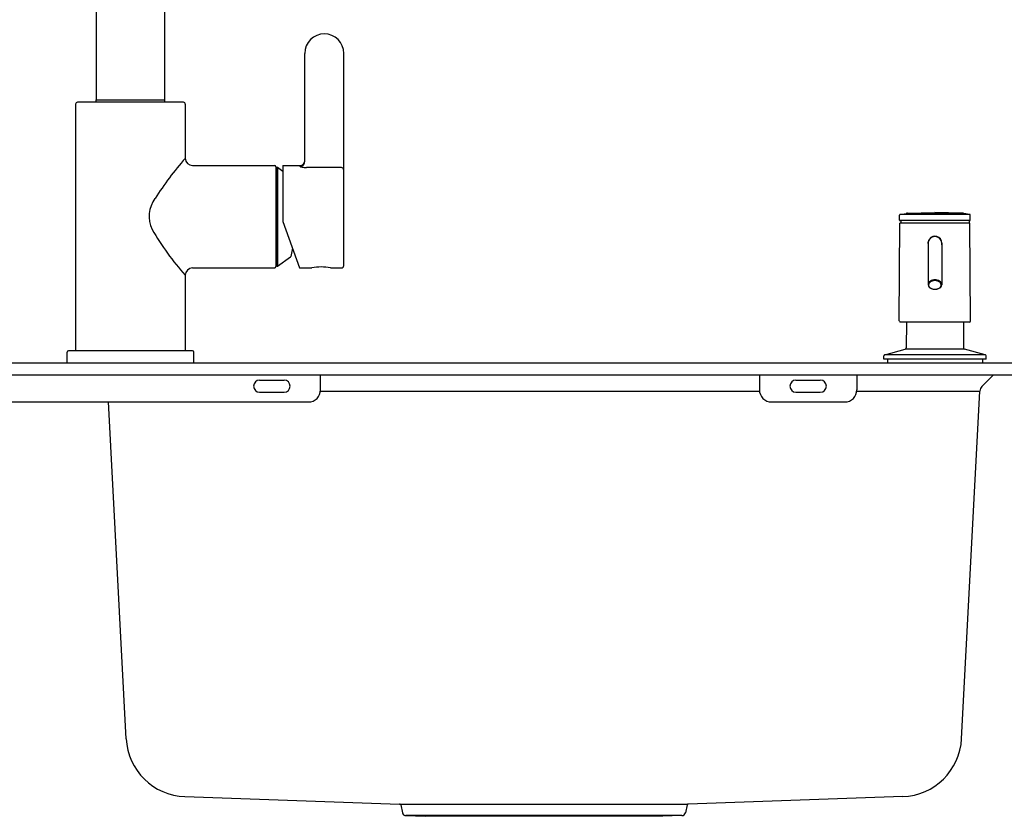
# Model space of a CAD drawing. Units: inches. Extents: x 6556.8 to 6606.1, y 319.3 to 343.1.
# Drawn here: x 6573.2 to 6589.1, y 320.1 to 333 of the extents above; entities that cross this region are included whole.
import ezdxf

# ---------------------------------------------------------------- set-up
doc = ezdxf.new("R2010")
doc.units = ezdxf.units.IN
doc.header["$LTSCALE"] = 0.64311
doc.header["$MEASUREMENT"] = 0
doc.layers.get('0').update_dxf_attribs({"color": 255, "linetype": 'CONTINUOUS'})
doc.layers.get('Defpoints').update_dxf_attribs({"linetype": 'CONTINUOUS'})
doc.styles.get("Standard").update_dxf_attribs({"font": 'txt', "width": 0.8})

msp = doc.modelspace()

# ---------------------------------------------------------------- linework, layer by layer
for p, q in [((6574.468, 335.735), (6574.468, 331.697)), ((6575.571, 335.735), (6575.571, 331.697)), ((6577.835, 330.703), (6577.835, 332.445)), ((6578.464, 329.02), (6578.464, 332.445)), ((6574.134, 331.626), (6574.134, 327.642)), ((6575.874, 331.658), (6574.165, 331.658)), ((6574.463, 331.658), (6574.463, 331.697)), ((6574.463, 331.697), (6575.577, 331.697)), ((6575.577, 331.658), (6575.577, 331.697)), ((6575.905, 331.626), (6575.905, 330.752)), ((6576.023, 330.634), (6577.35, 330.634)), ((6577.37, 330.614), (6577.37, 329.001)), ((6577.382, 330.606), (6577.382, 329.008)), ((6577.382, 330.606), (6577.394, 330.606)), ((6577.394, 330.606), (6577.48, 330.545)), ((6577.394, 330.606), (6577.394, 329.008)), ((6577.48, 330.634), (6577.756, 330.634)), ((6577.48, 330.634), (6577.48, 329.729)), ((6577.756, 330.634), (6577.756, 330.624)), ((6577.37, 330.579), (6577.382, 330.579)), ((6578.426, 330.6), (6577.862, 330.6)), ((6587.44, 329.752), (6587.441, 329.833)), ((6587.451, 329.844), (6587.547, 329.861)), ((6588.573, 329.844), (6587.451, 329.844)), ((6587.547, 329.861), (6588.477, 329.861)), ((6587.567, 329.864), (6588.012, 329.874)), ((6587.567, 329.864), (6588.457, 329.864)), ((6588.457, 329.864), (6588.012, 329.874)), ((6588.573, 329.844), (6588.477, 329.861)), ((6588.583, 329.752), (6588.583, 329.833)), ((6577.48, 329.729), (6577.752, 328.981)), ((6587.437, 328.127), (6587.447, 329.701)), ((6588.575, 329.744), (6587.448, 329.744)), ((6588.573, 329.705), (6587.451, 329.705)), ((6587.459, 329.744), (6587.459, 329.709)), ((6588.565, 329.744), (6588.565, 329.709)), ((6588.586, 328.127), (6588.577, 329.701)), ((6587.901, 329.378), (6587.901, 328.706)), ((6588.122, 329.378), (6588.122, 328.706)), ((6577.636, 329.299), (6577.607, 329.164)), ((6577.37, 329.016), (6577.382, 329.016)), ((6577.394, 329.008), (6577.603, 329.157)), ((6575.905, 328.863), (6575.905, 327.642)), ((6576.023, 328.981), (6577.35, 328.981)), ((6577.382, 329.008), (6577.394, 329.008)), ((6577.752, 328.981), (6577.947, 328.981)), ((6578.25, 328.981), (6578.425, 328.981)), ((6588.566, 328.106), (6587.457, 328.106)), ((6587.552, 328.106), (6587.548, 327.687)), ((6588.472, 328.106), (6588.476, 327.687)), ((6573.996, 327.445), (6573.998, 327.622)), ((6576.022, 327.642), (6574.018, 327.642)), ((6576.043, 327.445), (6576.042, 327.622)), ((6587.201, 327.579), (6587.533, 327.668)), ((6588.49, 327.668), (6587.533, 327.668)), ((6588.823, 327.579), (6588.49, 327.668)), ((6557.012, 327.445), (6589.72, 327.445)), ((6587.185, 327.504), (6587.186, 327.56)), ((6588.838, 327.504), (6587.185, 327.504)), ((6588.823, 327.579), (6587.201, 327.579)), ((6587.244, 327.504), (6587.244, 327.445)), ((6588.779, 327.504), (6588.779, 327.445)), ((6588.838, 327.504), (6588.838, 327.56)), ((6589.901, 327.248), (6556.831, 327.248)), ((6577.106, 327.169), (6577.5, 327.169)), ((6578.09, 327.012), (6578.09, 327.248)), ((6585.177, 327.248), (6585.177, 327.012)), ((6585.768, 327.169), (6586.161, 327.169)), ((6586.752, 327.248), (6586.752, 327.012)), ((6588.771, 327.065), (6588.954, 327.248)), ((6577.106, 326.973), (6577.5, 326.973)), ((6578.089, 326.988), (6585.179, 326.988)), ((6585.768, 326.973), (6586.161, 326.973)), ((6586.75, 326.988), (6588.737, 326.988)), ((6588.443, 321.374), (6588.737, 326.988)), ((6568.839, 326.815), (6577.893, 326.815)), ((6574.951, 321.374), (6574.666, 326.815)), ((6585.374, 326.815), (6586.555, 326.815)), ((6575.9, 320.442), (6579.366, 320.321)), ((6587.494, 320.442), (6584.028, 320.321)), ((6579.366, 320.321), (6584.028, 320.321)), ((6579.384, 320.305), (6579.411, 320.18)), ((6584.009, 320.305), (6583.983, 320.18)), ((6583.925, 320.134), (6579.469, 320.134)), ((6579.469, 320.134), (6579.777, 320.122)), ((6583.617, 320.122), (6579.777, 320.122)), ((6583.925, 320.134), (6583.617, 320.122))]:
    msp.add_line(p, q)
for centre, radius, start, end in [((6578.15, 332.445), 0.315, 0, 180), ((6574.165, 331.626), 0.0315, 90, 180), ((6575.874, 331.626), 0.0315, 360, 90), ((6579.936, 327.209), 5.366, 138.6827, 147.3801), ((6576.023, 330.752), 0.118, 180, 270), ((6577.35, 330.614), 0.02, 0, 90), ((6577.756, 330.713), 0.079, 270, 0), ((6577.756, 330.703), 0.079, 270.1885, 0), ((6577.76, 330.625), 0.00454, 192.4624, 222.2805), ((6577.763, 330.628), 0.00846, 220.9721, 226.1443), ((6577.81, 330.711), 0.104, 239.4701, 259.2289), ((6577.872, 330.986), 0.386, 257.8516, 268.4435), ((6578.426, 330.562), 0.0384, 0, 90), ((6575.801, 329.814), 0.481, 143.212, 206.0984), ((6587.453, 329.833), 0.012, 100, 179.5), ((6587.584, 329.661), 0.204, 94.9399, 100.6854), ((6588.439, 329.661), 0.204, 79.3146, 85.0601), ((6588.571, 329.833), 0.012, 0.5, 80), ((6587.448, 329.752), 0.008, 179.5, 270), ((6587.451, 329.701), 0.004, 90, 179.6472), ((6587.455, 329.709), 0.004, 270, 359.5), ((6588.569, 329.709), 0.004, 180.5, 270), ((6588.573, 329.701), 0.004, 0.3528, 90), ((6588.575, 329.752), 0.008, 270, 0.5), ((6579.177, 331.797), 4.395, 209.9624, 221.895), ((6588.012, 329.378), 0.113, 346.7706, 193.566), ((6588.012, 329.378), 0.11, 0, 180), ((6577.596, 329.167), 0.012, 305.4866, 347.8435), ((6578.425, 329.02), 0.0394, 270, 0), ((6576.023, 328.863), 0.118, 90, 180), ((6577.35, 329.001), 0.02, 270, 0), ((6578.098, 328.21), 0.786, 78.8946, 101.1054), ((6587.963, 328.707), 0.062, 147.3408, 175.3716), ((6587.963, 328.712), 0.0623, 185.8264, 221.6107), ((6587.955, 328.702), 0.0459, 171.964, 205.8175), ((6587.965, 328.701), 0.0559, 145.031, 171.964), ((6587.985, 328.693), 0.0874, 121.9765, 147.3408), ((6587.989, 328.685), 0.0844, 124.4153, 145.031), ((6588.016, 328.633), 0.155, 91.54, 120.0174), ((6588.004, 328.661), 0.113, 109.7238, 124.4153), ((6588.024, 328.567), 0.208, 93.2503, 105.9117), ((6588.008, 328.633), 0.155, 59.9826, 88.46), ((6588, 328.567), 0.208, 74.0883, 86.7497), ((6588.019, 328.661), 0.113, 55.5847, 70.2762), ((6588.035, 328.685), 0.0844, 34.969, 55.5847), ((6588.039, 328.693), 0.0874, 32.6592, 58.0235), ((6588.058, 328.701), 0.0559, 8.036, 34.969), ((6588.06, 328.712), 0.0623, 318.3893, 354.1736), ((6588.068, 328.702), 0.0459, 334.1825, 8.036), ((6588.06, 328.707), 0.062, 4.6284, 32.6592), ((6587.967, 328.708), 0.0594, 205.8175, 227.4849), ((6587.983, 328.732), 0.09, 222.8146, 242.2539), ((6587.985, 328.727), 0.0848, 227.4849, 241.7172), ((6588, 328.764), 0.127, 242.0818, 254.638), ((6588.001, 328.757), 0.119, 241.7172, 257.2393), ((6588.011, 328.803), 0.167, 254.7658, 265.887), ((6588.014, 328.817), 0.181, 257.2393, 264.4503), ((6588.025, 329.14), 0.503, 266.7312, 268.4309), ((6588.02, 329.01), 0.374, 266.798, 268.8032), ((6587.998, 329.14), 0.503, 271.5691, 273.2688), ((6588.004, 329.01), 0.374, 271.1968, 273.202), ((6588.013, 328.803), 0.167, 274.113, 285.2342), ((6588.009, 328.817), 0.181, 275.5497, 282.7607), ((6588.023, 328.757), 0.119, 282.7607, 298.2828), ((6588.023, 328.764), 0.127, 285.362, 297.9182), ((6588.039, 328.727), 0.0848, 298.2828, 312.5151), ((6588.041, 328.732), 0.09, 297.7461, 317.1854), ((6588.056, 328.708), 0.0594, 312.5151, 334.1825), ((6587.457, 328.126), 0.02, 179.6472, 270), ((6588.566, 328.126), 0.02, 270, 0.3528), ((6574.018, 327.622), 0.02, 90, 179.5), ((6576.022, 327.622), 0.02, 0.5, 90), ((6587.528, 327.688), 0.02, 285, 359.5), ((6588.496, 327.688), 0.02, 180.5, 255), ((6587.206, 327.56), 0.02, 105, 179), ((6588.818, 327.56), 0.02, 1, 75), ((6577.106, 327.071), 0.0984, 90, 270), ((6577.5, 327.071), 0.0984, 270, 90), ((6585.768, 327.071), 0.0984, 90, 270), ((6586.161, 327.071), 0.0984, 270, 90), ((6577.893, 327.012), 0.197, 270, 0), ((6585.374, 327.012), 0.197, 180, 270), ((6586.555, 327.012), 0.197, 270, 0), ((6588.855, 326.982), 0.118, 135, 177), ((6575.934, 321.426), 0.985, 183, 268), ((6587.459, 321.426), 0.985, 272, 357), ((6579.365, 320.301), 0.02, 12.0115, 88), ((6584.029, 320.301), 0.02, 92, 167.9885), ((6579.469, 320.193), 0.059, 192.0115, 270), ((6583.925, 320.193), 0.059, 270, 347.9885)]:
    msp.add_arc(centre, radius, start, end)

# ---------------------------------------------------------------- texts
at = {"layer": 'Defpoints'}
for tag, p, s in [('MODELNUMBER', (6573.356, 327.246), 'K-28408T-2HD'), ('TRADENAME', (6573.355, 327.245), 'PURIST/ATOM'), ('PRODUCT', (6573.356, 327.243), 'KITCHEN SINK')]:
    msp.add_attdef(tag, p, s, height=0.001, dxfattribs=at)

doc.saveas('drawing.dxf')
